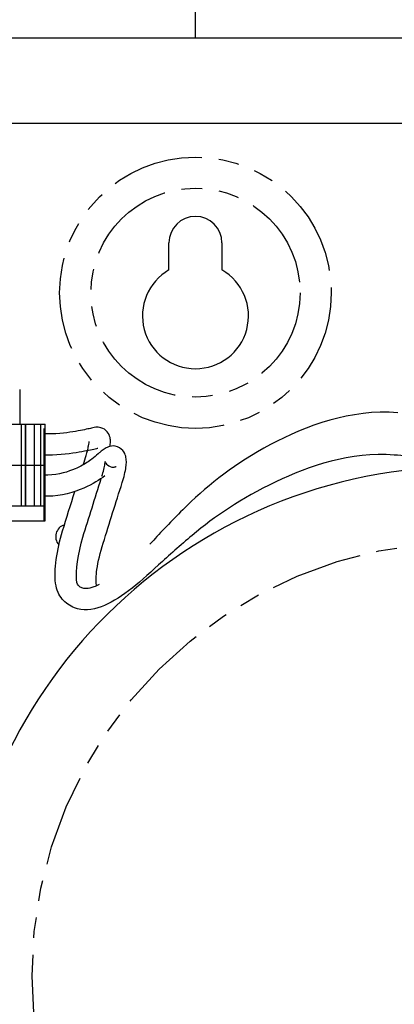
# Model space of a CAD drawing. Units: inches. Extents: x 6 to 142, y -46 to 31.
# Drawn here: x 122 to 125, y 2 to 8 of the extents above; entities that cross this region are included whole.
import ezdxf

# ---------------------------------------------------------------- set-up
doc = ezdxf.new("R2010")
doc.units = ezdxf.units.IN
doc.header["$LTSCALE"] = 1.21
doc.header["$MEASUREMENT"] = 0
doc.linetypes.add('PHANTOM', pattern=[0.8, 0.45, -0.05, 0.1, -0.05, 0.1, -0.05])
doc.layers.add('DRAWING', color=7, linetype='CONTINUOUS')

msp = doc.modelspace()

# ---------------------------------------------------------------- linework, layer by layer
at = {"layer": 'DRAWING', "lineweight": 30}
msp.add_line((123.4892, 7.4131), (123.4892, 12.6265), dxfattribs=at)
at = {"layer": 'DRAWING', "linetype": 'Continuous'}
for p, q in [((128.1792, 7.4131), (118.7992, 7.4131)), ((118.7992, 6.9131), (128.1792, 6.9131)), ((123.3332, 6.0473), (123.3332, 6.2071)), ((123.6452, 6.2071), (123.6452, 6.0473)), ((122.4546, 5.3419), (122.4546, 5.1392)), ((120.5399, 5.1392), (122.6047, 5.1392)), ((122.4654, 4.6549), (122.4654, 5.1392)), ((122.4858, 5.1392), (122.4858, 4.6549)), ((122.5777, 5.1392), (122.5777, 4.6549)), ((122.6047, 4.5683), (122.6047, 5.1392)), ((122.6209, 5.0806), (122.6047, 5.0806)), ((122.6209, 4.9556), (122.6047, 4.9556)), ((120.6504, 4.897), (122.6047, 4.897)), ((122.6209, 4.8385), (122.6047, 4.8385)), ((122.6209, 4.7135), (122.6047, 4.7135)), ((122.6047, 4.6549), (120.6504, 4.6549)), ((120.5421, 4.5683), (122.6047, 4.5683))]:
    msp.add_line(p, q, dxfattribs=at)
at = {"layer": 'DRAWING', "linetype": 'PHANTOM'}
for p, q in [((122.49, 4.6549), (122.49, 5.1392)), ((122.5409, 4.6549), (122.5409, 5.1392)), ((122.599, 4.5683), (122.599, 5.1392))]:
    msp.add_line(p, q, dxfattribs=at)
for centre, radius in [((123.4892, 5.9131), 0.7995), ((123.4892, 5.9131), 0.6155), ((125.083, 1.8881), 2.5558)]:
    msp.add_circle(centre, radius, dxfattribs=at)
at = {"layer": 'DRAWING', "linetype": 'Continuous'}
for centre, radius, start, end in [((123.4892, 6.2071), 0.156, 0, 180), ((123.4892, 5.7771), 0.312, 120, 60), ((125.083, 1.8881), 3, 95.52783, 184.88365), ((122.7392, 4.4756), 0.073, 107.35623, 220.7994)]:
    msp.add_arc(centre, radius, start, end, dxfattribs=at)
for points, knots in [([(124.6799, 5.2057, 1.4617), (124.4044, 5.2283, 1.4617), (123.8703, 5.0276, 1.1919), (123.4962, 4.7249, 0.7023), (123.2976, 4.5143, 0.3651), (123.2308, 4.442, 0.2323), (123.2209, 4.4313, 0.2121)], [0, 0, 0, 0, 0.829219, 1.66078, 2.081977, 2.156761, 2.156761, 2.156761, 2.156761]), ([(122.9861, 5.0078, -1.2333), (122.9874, 5.0168, -1.2149), (122.989, 5.0333, -1.1784), (122.9878, 5.0595, -1.1226), (122.9742, 5.0962, -1.0695), (122.9329, 5.1213, -1.0216), (122.9021, 5.1202, -0.9653), (122.8849, 5.117, -0.9098), (122.8668, 5.1126, -0.8395), (122.8383, 5.1063, -0.754), (122.7736, 5.0938, -0.6386), (122.6862, 5.0806, -0.5552), (122.6209, 5.0806, -0.5552)], [0, 0, 0, 0, 0.0616132, 0.120012, 0.1849013, 0.2549721, 0.3170948, 0.3742345, 0.4292231, 0.5357428, 0.6417115, 0.8377415, 0.8377415, 0.8377415, 0.8377415]), ([(122.9146, 4.9954, -0.9522), (122.9149, 4.9955, -0.9378), (122.9118, 4.9948, -0.9051), (122.8956, 4.991, -0.8386), (122.8626, 4.9837, -0.7543), (122.7924, 4.97, -0.6326), (122.6923, 4.9556, -0.5552), (122.6209, 4.9556, -0.5552)], [0, 0, 0, 0, 0.0433458, 0.0977402, 0.2055264, 0.3132849, 0.5275756, 0.5275756, 0.5275756, 0.5275756]), ([(122.8527, 4.9819, -1.3311), (122.8556, 4.9932, -1.3144), (122.8617, 5.0186, -1.2659), (122.8635, 5.0339, -1.2112), (122.8634, 5.0363, -1.176), (122.8634, 5.0364, -1.1753)], [0, 0, 0, 0, 0.0610127, 0.1644812, 0.1667301, 0.1667301, 0.1667301, 0.1667301]), ([(123.058, 4.7939, -1.4023), (123.0683, 4.827, -1.4023), (123.081, 4.8793, -1.3719), (123.0832, 4.92, -1.31), (123.0798, 4.9495, -1.2558), (123.0661, 4.9858, -1.1987), (123.018, 5.0151, -1.1515), (122.9748, 5.0061, -1.097), (122.9498, 4.9914, -1.0371), (122.9364, 4.9809, -0.9969), (122.9293, 4.9749, -0.9754)], [0, 0, 0, 0, 0.1039128, 0.161292, 0.2229635, 0.2892554, 0.364256, 0.4323953, 0.4933127, 0.5634988, 0.5634988, 0.5634988, 0.5634988]), ([(124.6594, 4.9565, 1.4617), (124.4023, 4.9777, 1.4617), (123.8987, 4.8, 1.1847), (123.5273, 4.5417, 0.7051), (123.2674, 4.3043, 0.2772), (123.0916, 4.1457, -0.0736), (122.9336, 4.0488, -0.4585), (122.8002, 4.0331, -0.7947), (122.7019, 4.0994, -1.0541), (122.6457, 4.2092, -1.2827), (122.6726, 4.3963, -1.4023), (122.7067, 4.5092, -1.4023)], [0, 0, 0, 0, 0.773979, 1.588227, 2.007388, 2.430281, 2.854441, 3.284091, 3.501339, 3.703122, 4.056955, 4.056955, 4.056955, 4.056955]), ([(122.9293, 4.9749, -0.9754), (122.9247, 4.971, -0.9613), (122.9091, 4.9574, -0.913), (122.8768, 4.9291, -0.8182), (122.8404, 4.9051, -0.74), (122.8135, 4.8913, -0.6983)], [0, 0, 0, 0, 0.0459417, 0.1577537, 0.3123424, 0.3123424, 0.3123424, 0.3123424]), ([(122.829, 4.8997, -1.3979), (122.8353, 4.9201, -1.392), (122.8445, 4.9513, -1.3714), (122.8506, 4.9739, -1.343), (122.8527, 4.9819, -1.3311)], [0, 0, 0, 0, 0.0664773, 0.1100297, 0.1100297, 0.1100297, 0.1100297]), ([(125.2369, 4.6381, 1.4017), (125.2369, 4.6774, 1.4017), (125.1935, 4.7579, 1.41), (125.093, 4.8459, 1.4254), (124.9586, 4.9015, 1.4429), (124.8129, 4.9406, 1.4566), (124.7113, 4.9523, 1.4617), (124.6594, 4.9565, 1.4617)], [0, 0, 0, 0, 0.1178482, 0.2535298, 0.4017917, 0.5513344, 0.7076025, 0.7076025, 0.7076025, 0.7076025]), ([(122.8135, 4.8913, -0.6983), (122.8036, 4.8862, -0.6828), (122.7583, 4.8646, -0.6191), (122.6848, 4.8385, -0.5552), (122.6209, 4.8385, -0.5552)], [0, 0, 0, 0, 0.0572363, 0.2490693, 0.2490693, 0.2490693, 0.2490693]), ([(122.9387, 4.8312, -1.4023), (122.9472, 4.8585, -1.4023), (122.9577, 4.9037, -1.3711), (122.9575, 4.9184, -1.3094), (122.9568, 4.9207, -1.2561), (122.9609, 4.9031, -1.1982), (122.997, 4.8807, -1.1518), (123.0184, 4.8867, -1.1053), (123.0216, 4.8883, -1.0775), (123.0219, 4.8884, -1.0692)], [0, 0, 0, 0, 0.0858937, 0.1344978, 0.1878052, 0.2447894, 0.3100111, 0.3689884, 0.3938309, 0.3938309, 0.3938309, 0.3938309]), ([(122.9561, 4.8341, -0.8316), (122.9245, 4.8097, -0.7666), (122.847, 4.76, -0.6422), (122.7, 4.7135, -0.5552), (122.6209, 4.7135, -0.5552)], [0, 0, 0, 0, 0.2289792, 0.4665637, 0.4665637, 0.4665637, 0.4665637]), ([(122.9226, 4.1932, -0.3481), (122.9115, 4.1876, -0.3849), (122.8646, 4.1673, -0.5514), (122.8221, 4.1682, -0.791), (122.805, 4.184, -1.05), (122.7792, 4.2056, -1.2799), (122.797, 4.3757, -1.4023), (122.8263, 4.4731, -1.4023)], [0, 0, 0, 0, 0.116418, 0.522349, 0.722143, 0.900718, 1.206016, 1.206016, 1.206016, 1.206016]), ([(122.9079, 4.1862, -1.1666), (122.9071, 4.1888, -1.1877), (122.904, 4.2014, -1.2579), (122.9022, 4.2738, -1.3755), (122.93, 4.3839, -1.4023), (122.946, 4.437, -1.4023)], [0, 0, 0, 0, 0.0639129, 0.2144497, 0.380734, 0.380734, 0.380734, 0.380734])]:
    msp.add_open_spline(points, degree=3, knots=knots, dxfattribs=at)
for points in [[(122.8634, 5.0364, -1.1753), (122.8634, 5.0367, -1.1703), (122.8634, 5.0369, -1.1653), (122.8634, 5.0369, -1.1602)], [(123.0219, 4.8884, -1.0692), (123.0219, 4.8885, -1.0684), (123.022, 4.8885, -1.0675), (123.022, 4.8885, -1.0667)], [(122.8263, 4.4731, -1.4023), (122.8612, 4.5886, -1.4023), (122.8987, 4.7033, -1.4023), (122.9347, 4.8184, -1.4023)], [(122.8263, 4.4731, -1.4023), (122.8612, 4.5886, -1.4023), (122.8987, 4.7033, -1.4023), (122.9347, 4.8184, -1.4023)], [(122.946, 4.437, -1.4023), (122.982, 4.5564, -1.4023), (123.0209, 4.6749, -1.4023), (123.058, 4.7939, -1.4023)], [(122.7067, 4.5092, -1.4023), (122.73, 4.5866, -1.4023), (122.7546, 4.6637, -1.4023), (122.7791, 4.7408, -1.4023)]]:
    msp.add_open_spline(points, degree=3, dxfattribs=at)

doc.saveas('drawing.dxf')
